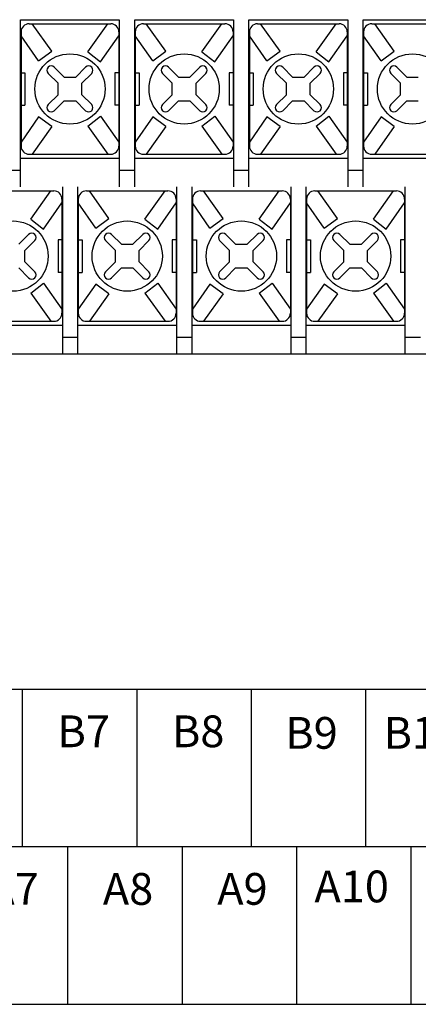
# Model space of a CAD drawing. Units: millimetres. Extents: x 295 to 2531, y 545 to 845.
# Drawn here: x 2276 to 2301, y 703 to 763 of the extents above; entities that cross this region are included whole.
import ezdxf

# ---------------------------------------------------------------- set-up
doc = ezdxf.new("R2010")
doc.units = ezdxf.units.MM
doc.layers.add('S', color=7, linetype='Continuous')
doc.layers.add('가시적인_것(ISO)', color=7, linetype='Continuous')

msp = doc.modelspace()

# ---------------------------------------------------------------- linework, layer by layer
at = {"color": 7, "linetype": 'Continuous'}
for p, q in [((2276.7096, 763.09618), (2281.7096, 763.09618)), ((2278.09132, 761.40615), (2276.89019, 763.09618)), ((2280.2974, 761.37086), (2281.52901, 763.09618)), ((2283.7096, 763.09618), (2288.7096, 763.09618)), ((2285.09132, 761.40615), (2283.89019, 763.09618)), ((2287.2974, 761.37086), (2288.52901, 763.09618)), ((2290.7096, 763.09618), (2295.7096, 763.09618)), ((2292.09132, 761.40615), (2290.89019, 763.09618)), ((2294.2974, 761.37086), (2295.52901, 763.09618)), ((2297.7096, 763.09618), (2302.7096, 763.09618)), ((2299.09132, 761.40615), (2297.89019, 763.09618)), ((2276.2096, 762.59618), (2276.2096, 755.59618)), ((2277.28118, 760.81428), (2276.2096, 762.35427)), ((2281.08681, 760.75498), (2282.2096, 762.35427)), ((2282.2096, 762.59618), (2282.2096, 755.59618)), ((2283.2096, 762.59618), (2283.2096, 755.59618)), ((2284.28118, 760.81428), (2283.2096, 762.35427)), ((2288.08681, 760.75498), (2289.2096, 762.35427)), ((2289.2096, 762.59618), (2289.2096, 755.59618)), ((2290.2096, 762.59618), (2290.2096, 755.59618)), ((2291.28118, 760.81428), (2290.2096, 762.35427)), ((2295.08681, 760.75498), (2296.2096, 762.35427)), ((2296.2096, 762.59618), (2296.2096, 755.59618)), ((2297.2096, 762.59618), (2297.2096, 755.59618)), ((2298.28118, 760.81428), (2297.2096, 762.35427)), ((2277.28118, 760.81428), (2278.09132, 761.40615)), ((2280.2974, 761.37086), (2281.08681, 760.75498)), ((2284.28118, 760.81428), (2285.09132, 761.40615)), ((2287.2974, 761.37086), (2288.08681, 760.75498)), ((2291.28118, 760.81428), (2292.09132, 761.40615)), ((2294.2974, 761.37086), (2295.08681, 760.75498)), ((2298.28118, 760.81428), (2299.09132, 761.40615)), ((2278.25106, 760.42895), (2278.85604, 759.82397)), ((2280.16813, 760.42895), (2279.56315, 759.82397)), ((2285.25106, 760.42895), (2285.85604, 759.82397)), ((2287.16813, 760.42895), (2286.56315, 759.82397)), ((2292.25106, 760.42895), (2292.85604, 759.82397)), ((2294.16813, 760.42895), (2293.56315, 759.82397)), ((2299.25106, 760.42895), (2299.85604, 759.82397)), ((2277.87682, 760.05471), (2278.4818, 759.44973)), ((2278.85604, 759.82397), (2279.56315, 759.82397)), ((2280.54237, 760.05471), (2279.93739, 759.44973)), ((2284.87682, 760.05471), (2285.4818, 759.44973)), ((2285.85604, 759.82397), (2286.56315, 759.82397)), ((2287.54237, 760.05471), (2286.93739, 759.44973)), ((2291.87682, 760.05471), (2292.4818, 759.44973)), ((2292.85604, 759.82397), (2293.56315, 759.82397)), ((2294.54237, 760.05471), (2293.93739, 759.44973)), ((2298.87682, 760.05471), (2299.4818, 759.44973)), ((2299.85604, 759.82397), (2300.56315, 759.82397)), ((2278.4818, 758.74262), (2278.4818, 759.44973)), ((2279.93739, 758.74262), (2279.93739, 759.44973)), ((2285.4818, 758.74262), (2285.4818, 759.44973)), ((2286.93739, 758.74262), (2286.93739, 759.44973)), ((2292.4818, 758.74262), (2292.4818, 759.44973)), ((2293.93739, 758.74262), (2293.93739, 759.44973)), ((2299.4818, 758.74262), (2299.4818, 759.44973)), ((2278.4818, 758.74262), (2277.87682, 758.13764)), ((2279.93739, 758.74262), (2280.54237, 758.13764)), ((2285.4818, 758.74262), (2284.87682, 758.13764)), ((2286.93739, 758.74262), (2287.54237, 758.13764)), ((2292.4818, 758.74262), (2291.87682, 758.13764)), ((2293.93739, 758.74262), (2294.54237, 758.13764)), ((2299.4818, 758.74262), (2298.87682, 758.13764)), ((2278.85604, 758.36838), (2278.25106, 757.7634)), ((2278.85604, 758.36838), (2279.56315, 758.36838)), ((2279.56315, 758.36838), (2280.16813, 757.7634)), ((2285.85604, 758.36838), (2285.25106, 757.7634)), ((2285.85604, 758.36838), (2286.56315, 758.36838)), ((2286.56315, 758.36838), (2287.16813, 757.7634)), ((2292.85604, 758.36838), (2292.25106, 757.7634)), ((2292.85604, 758.36838), (2293.56315, 758.36838)), ((2293.56315, 758.36838), (2294.16813, 757.7634)), ((2299.85604, 758.36838), (2299.25106, 757.7634)), ((2299.85604, 758.36838), (2300.56315, 758.36838)), ((2277.28118, 757.37807), (2276.2096, 755.83809)), ((2278.09132, 756.7862), (2277.28118, 757.37807)), ((2280.2974, 756.82149), (2281.08681, 757.43737)), ((2281.08681, 757.43737), (2282.2096, 755.83809)), ((2284.28118, 757.37807), (2283.2096, 755.83809)), ((2285.09132, 756.7862), (2284.28118, 757.37807)), ((2287.2974, 756.82149), (2288.08681, 757.43737)), ((2288.08681, 757.43737), (2289.2096, 755.83809)), ((2291.28118, 757.37807), (2290.2096, 755.83809)), ((2292.09132, 756.7862), (2291.28118, 757.37807)), ((2294.2974, 756.82149), (2295.08681, 757.43737)), ((2295.08681, 757.43737), (2296.2096, 755.83809)), ((2298.28118, 757.37807), (2297.2096, 755.83809)), ((2299.09132, 756.7862), (2298.28118, 757.37807)), ((2278.09132, 756.7862), (2276.89019, 755.09618)), ((2280.2974, 756.82149), (2281.52901, 755.09618)), ((2285.09132, 756.7862), (2283.89019, 755.09618)), ((2287.2974, 756.82149), (2288.52901, 755.09618)), ((2292.09132, 756.7862), (2290.89019, 755.09618)), ((2294.2974, 756.82149), (2295.52901, 755.09618)), ((2299.09132, 756.7862), (2297.89019, 755.09618)), ((2276.7096, 755.09618), (2281.7096, 755.09618)), ((2283.7096, 755.09618), (2288.7096, 755.09618)), ((2290.7096, 755.09618), (2295.7096, 755.09618)), ((2297.7096, 755.09618), (2302.7096, 755.09618)), ((2273.2196, 752.84618), (2278.2196, 752.84618)), ((2276.8074, 751.12086), (2278.03901, 752.84618)), ((2280.2196, 752.84618), (2285.2196, 752.84618)), ((2281.60132, 751.15615), (2280.40019, 752.84618)), ((2283.8074, 751.12086), (2285.03901, 752.84618)), ((2287.2196, 752.84618), (2292.2196, 752.84618)), ((2288.60132, 751.15615), (2287.40019, 752.84618)), ((2290.8074, 751.12086), (2292.03901, 752.84618)), ((2294.2196, 752.84618), (2299.2196, 752.84618)), ((2295.60132, 751.15615), (2294.40019, 752.84618)), ((2297.8074, 751.12086), (2299.03901, 752.84618)), ((2277.59681, 750.50498), (2278.7196, 752.10427)), ((2278.7196, 752.34618), (2278.7196, 745.34618)), ((2279.7196, 752.34618), (2279.7196, 745.34618)), ((2280.79118, 750.56428), (2279.7196, 752.10427)), ((2284.59681, 750.50498), (2285.7196, 752.10427)), ((2285.7196, 752.34618), (2285.7196, 745.34618)), ((2286.7196, 752.34618), (2286.7196, 745.34618)), ((2287.79118, 750.56428), (2286.7196, 752.10427)), ((2291.59681, 750.50498), (2292.7196, 752.10427)), ((2292.7196, 752.34618), (2292.7196, 745.34618)), ((2293.7196, 752.34618), (2293.7196, 745.34618)), ((2294.79118, 750.56428), (2293.7196, 752.10427)), ((2298.59681, 750.50498), (2299.7196, 752.10427)), ((2299.7196, 752.34618), (2299.7196, 745.34618)), ((2276.8074, 751.12086), (2277.59681, 750.50498)), ((2280.79118, 750.56428), (2281.60132, 751.15615)), ((2283.8074, 751.12086), (2284.59681, 750.50498)), ((2287.79118, 750.56428), (2288.60132, 751.15615)), ((2290.8074, 751.12086), (2291.59681, 750.50498)), ((2294.79118, 750.56428), (2295.60132, 751.15615)), ((2297.8074, 751.12086), (2298.59681, 750.50498)), ((2276.67813, 750.17895), (2276.07315, 749.57397)), ((2281.76106, 750.17895), (2282.36604, 749.57397)), ((2283.67813, 750.17895), (2283.07315, 749.57397)), ((2288.76106, 750.17895), (2289.36604, 749.57397)), ((2290.67813, 750.17895), (2290.07315, 749.57397)), ((2295.76106, 750.17895), (2296.36604, 749.57397)), ((2297.67813, 750.17895), (2297.07315, 749.57397)), ((2277.05237, 749.80471), (2276.44739, 749.19973)), ((2281.38682, 749.80471), (2281.9918, 749.19973)), ((2282.36604, 749.57397), (2283.07315, 749.57397)), ((2284.05237, 749.80471), (2283.44739, 749.19973)), ((2288.38682, 749.80471), (2288.9918, 749.19973)), ((2289.36604, 749.57397), (2290.07315, 749.57397)), ((2291.05237, 749.80471), (2290.44739, 749.19973)), ((2295.38682, 749.80471), (2295.9918, 749.19973)), ((2296.36604, 749.57397), (2297.07315, 749.57397)), ((2298.05237, 749.80471), (2297.44739, 749.19973)), ((2276.44739, 748.49262), (2276.44739, 749.19973)), ((2281.9918, 748.49262), (2281.9918, 749.19973)), ((2283.44739, 748.49262), (2283.44739, 749.19973)), ((2288.9918, 748.49262), (2288.9918, 749.19973)), ((2290.44739, 748.49262), (2290.44739, 749.19973)), ((2295.9918, 748.49262), (2295.9918, 749.19973)), ((2297.44739, 748.49262), (2297.44739, 749.19973)), ((2276.44739, 748.49262), (2277.05237, 747.88764)), ((2281.9918, 748.49262), (2281.38682, 747.88764)), ((2283.44739, 748.49262), (2284.05237, 747.88764)), ((2288.9918, 748.49262), (2288.38682, 747.88764)), ((2290.44739, 748.49262), (2291.05237, 747.88764)), ((2295.9918, 748.49262), (2295.38682, 747.88764)), ((2297.44739, 748.49262), (2298.05237, 747.88764)), ((2276.07315, 748.11838), (2276.67813, 747.5134)), ((2282.36604, 748.11838), (2281.76106, 747.5134)), ((2282.36604, 748.11838), (2283.07315, 748.11838)), ((2283.07315, 748.11838), (2283.67813, 747.5134)), ((2289.36604, 748.11838), (2288.76106, 747.5134)), ((2289.36604, 748.11838), (2290.07315, 748.11838)), ((2290.07315, 748.11838), (2290.67813, 747.5134)), ((2296.36604, 748.11838), (2295.76106, 747.5134)), ((2296.36604, 748.11838), (2297.07315, 748.11838)), ((2297.07315, 748.11838), (2297.67813, 747.5134)), ((2276.8074, 746.57149), (2277.59681, 747.18737)), ((2277.59681, 747.18737), (2278.7196, 745.58809)), ((2280.79118, 747.12807), (2279.7196, 745.58809)), ((2281.60132, 746.5362), (2280.79118, 747.12807)), ((2283.8074, 746.57149), (2284.59681, 747.18737)), ((2284.59681, 747.18737), (2285.7196, 745.58809)), ((2287.79118, 747.12807), (2286.7196, 745.58809)), ((2288.60132, 746.5362), (2287.79118, 747.12807)), ((2290.8074, 746.57149), (2291.59681, 747.18737)), ((2291.59681, 747.18737), (2292.7196, 745.58809)), ((2294.79118, 747.12807), (2293.7196, 745.58809)), ((2295.60132, 746.5362), (2294.79118, 747.12807)), ((2297.8074, 746.57149), (2298.59681, 747.18737)), ((2298.59681, 747.18737), (2299.7196, 745.58809)), ((2276.8074, 746.57149), (2278.03901, 744.84618)), ((2281.60132, 746.5362), (2280.40019, 744.84618)), ((2283.8074, 746.57149), (2285.03901, 744.84618)), ((2288.60132, 746.5362), (2287.40019, 744.84618)), ((2290.8074, 746.57149), (2292.03901, 744.84618)), ((2295.60132, 746.5362), (2294.40019, 744.84618)), ((2297.8074, 746.57149), (2299.03901, 744.84618)), ((2273.2196, 744.84618), (2278.2196, 744.84618)), ((2280.2196, 744.84618), (2285.2196, 744.84618)), ((2287.2196, 744.84618), (2292.2196, 744.84618)), ((2294.2196, 744.84618), (2299.2196, 744.84618)), ((2227.9646, 742.84618), (2410.9646, 742.84618)), ((2229.96959, 722.28523), (2409.4734, 722.28523)), ((2276.28899, 722.28523), (2276.28899, 712.62001)), ((2283.30317, 722.28523), (2283.30317, 712.62001)), ((2290.31736, 722.28523), (2290.31736, 712.62001)), ((2297.33155, 722.28523), (2297.33155, 712.62001)), ((2409.4734, 712.62001), (2229.96959, 712.62001)), ((2279.06889, 712.62001), (2279.06889, 702.95479)), ((2286.08307, 712.62001), (2286.08307, 702.95479)), ((2293.09726, 712.62001), (2293.09726, 702.95479)), ((2300.11145, 712.62001), (2300.11145, 702.95479)), ((2229.96959, 702.95479), (2409.4734, 702.95479))]:
    msp.add_line(p, q, dxfattribs=at)
for centre in [(2279.2096, 759.09618), (2286.2096, 759.09618), (2293.2096, 759.09618), (2300.2096, 759.09618), (2275.7196, 748.84618), (2282.7196, 748.84618), (2289.7196, 748.84618), (2296.7196, 748.84618)]:
    msp.add_circle(centre, 2.15324, dxfattribs=at)
for centre, radius, start, end in [((2276.7096, 762.59618), 0.5, 90, 180), ((2281.7096, 762.59618), 0.5, 0, 90), ((2283.7096, 762.59618), 0.5, 90, 180), ((2288.7096, 762.59618), 0.5, 0, 90), ((2290.7096, 762.59618), 0.5, 90, 180), ((2295.7096, 762.59618), 0.5, 0, 90), ((2297.7096, 762.59618), 0.5, 90, 180), ((2278.06394, 760.24183), 0.26463, 45, 225), ((2280.35525, 760.24183), 0.26463, 315, 135), ((2285.06394, 760.24183), 0.26463, 45, 225), ((2287.35525, 760.24183), 0.26463, 315, 135), ((2292.06394, 760.24183), 0.26463, 45, 225), ((2294.35525, 760.24183), 0.26463, 315, 135), ((2299.06394, 760.24183), 0.26463, 45, 225), ((2278.06394, 757.95052), 0.26463, 135, 315), ((2280.35525, 757.95052), 0.26463, 225, 45), ((2285.06394, 757.95052), 0.26463, 135, 315), ((2287.35525, 757.95052), 0.26463, 225, 45), ((2292.06394, 757.95052), 0.26463, 135, 315), ((2294.35525, 757.95052), 0.26463, 225, 45), ((2299.06394, 757.95052), 0.26463, 135, 315), ((2276.7096, 755.59618), 0.5, 180, 270), ((2281.7096, 755.59618), 0.5, 270, 0), ((2283.7096, 755.59618), 0.5, 180, 270), ((2288.7096, 755.59618), 0.5, 270, 0), ((2290.7096, 755.59618), 0.5, 180, 270), ((2295.7096, 755.59618), 0.5, 270, 0), ((2297.7096, 755.59618), 0.5, 180, 270), ((2278.2196, 752.34618), 0.5, 0, 90), ((2280.2196, 752.34618), 0.5, 90, 180), ((2285.2196, 752.34618), 0.5, 0, 90), ((2287.2196, 752.34618), 0.5, 90, 180), ((2292.2196, 752.34618), 0.5, 0, 90), ((2294.2196, 752.34618), 0.5, 90, 180), ((2299.2196, 752.34618), 0.5, 0, 90), ((2276.86525, 749.99183), 0.26463, 315, 135), ((2281.57394, 749.99183), 0.26463, 45, 225), ((2283.86525, 749.99183), 0.26463, 315, 135), ((2288.57394, 749.99183), 0.26463, 45, 225), ((2290.86525, 749.99183), 0.26463, 315, 135), ((2295.57394, 749.99183), 0.26463, 45, 225), ((2297.86525, 749.99183), 0.26463, 315, 135), ((2276.86525, 747.70052), 0.26463, 225, 45), ((2281.57394, 747.70052), 0.26463, 135, 315), ((2283.86525, 747.70052), 0.26463, 225, 45), ((2288.57394, 747.70052), 0.26463, 135, 315), ((2290.86525, 747.70052), 0.26463, 225, 45), ((2295.57394, 747.70052), 0.26463, 135, 315), ((2297.86525, 747.70052), 0.26463, 225, 45), ((2278.2196, 745.34618), 0.5, 270, 0), ((2280.2196, 745.34618), 0.5, 180, 270), ((2285.2196, 745.34618), 0.5, 270, 0), ((2287.2196, 745.34618), 0.5, 180, 270), ((2292.2196, 745.34618), 0.5, 270, 0), ((2294.2196, 745.34618), 0.5, 180, 270), ((2299.2196, 745.34618), 0.5, 270, 0)]:
    msp.add_arc(centre, radius, start, end, dxfattribs=at)
at = {"layer": 'S', "color": 7, "linetype": 'Continuous'}
for p, q in [((2276.1846, 760.09618), (2276.4496, 760.09618)), ((2276.4496, 760.09618), (2276.4496, 758.09618)), ((2282.2346, 760.09618), (2281.9696, 760.09618)), ((2281.9696, 760.09618), (2281.9696, 758.09618)), ((2283.1846, 760.09618), (2283.4496, 760.09618)), ((2283.4496, 760.09618), (2283.4496, 758.09618)), ((2289.2346, 760.09618), (2288.9696, 760.09618)), ((2288.9696, 760.09618), (2288.9696, 758.09618)), ((2290.1846, 760.09618), (2290.4496, 760.09618)), ((2290.4496, 760.09618), (2290.4496, 758.09618)), ((2296.2346, 760.09618), (2295.9696, 760.09618)), ((2295.9696, 760.09618), (2295.9696, 758.09618)), ((2297.1846, 760.09618), (2297.4496, 760.09618)), ((2297.4496, 760.09618), (2297.4496, 758.09618)), ((2276.1846, 758.09618), (2276.4496, 758.09618)), ((2282.2346, 758.09618), (2281.9696, 758.09618)), ((2283.1846, 758.09618), (2283.4496, 758.09618)), ((2289.2346, 758.09618), (2288.9696, 758.09618)), ((2290.1846, 758.09618), (2290.4496, 758.09618)), ((2296.2346, 758.09618), (2295.9696, 758.09618)), ((2297.1846, 758.09618), (2297.4496, 758.09618)), ((2278.7446, 749.84618), (2278.4796, 749.84618)), ((2278.4796, 749.84618), (2278.4796, 747.84618)), ((2279.6946, 749.84618), (2279.9596, 749.84618)), ((2279.9596, 749.84618), (2279.9596, 747.84618)), ((2285.7446, 749.84618), (2285.4796, 749.84618)), ((2285.4796, 749.84618), (2285.4796, 747.84618)), ((2286.6946, 749.84618), (2286.9596, 749.84618)), ((2286.9596, 749.84618), (2286.9596, 747.84618)), ((2292.7446, 749.84618), (2292.4796, 749.84618)), ((2292.4796, 749.84618), (2292.4796, 747.84618)), ((2293.6946, 749.84618), (2293.9596, 749.84618)), ((2293.9596, 749.84618), (2293.9596, 747.84618)), ((2299.7446, 749.84618), (2299.4796, 749.84618)), ((2299.4796, 749.84618), (2299.4796, 747.84618)), ((2278.7446, 747.84618), (2278.4796, 747.84618)), ((2279.6946, 747.84618), (2279.9596, 747.84618)), ((2285.7446, 747.84618), (2285.4796, 747.84618)), ((2286.6946, 747.84618), (2286.9596, 747.84618)), ((2292.7446, 747.84618), (2292.4796, 747.84618)), ((2293.6946, 747.84618), (2293.9596, 747.84618)), ((2299.7446, 747.84618), (2299.4796, 747.84618))]:
    msp.add_line(p, q, dxfattribs=at)
at = {"layer": '가시적인_것(ISO)', "color": 7, "linetype": 'Continuous'}
for p, q in [((2276.1846, 753.09618), (2276.1846, 763.34618)), ((2276.1846, 763.34618), (2282.2346, 763.34618)), ((2282.2346, 763.34618), (2282.2346, 753.09618)), ((2283.1846, 753.09618), (2283.1846, 763.34618)), ((2283.1846, 763.34618), (2289.2346, 763.34618)), ((2289.2346, 763.34618), (2289.2346, 753.09618)), ((2290.1846, 753.09618), (2290.1846, 763.34618)), ((2290.1846, 763.34618), (2296.2346, 763.34618)), ((2296.2346, 763.34618), (2296.2346, 753.09618)), ((2297.1846, 753.09618), (2297.1846, 763.34618)), ((2297.1846, 763.34618), (2303.2346, 763.34618)), ((2276.1846, 754.84618), (2282.2346, 754.84618)), ((2283.1846, 754.84618), (2289.2346, 754.84618)), ((2290.1846, 754.84618), (2296.2346, 754.84618)), ((2297.1846, 754.84618), (2303.2346, 754.84618)), ((2276.1846, 754.09618), (2275.2346, 754.09618)), ((2283.1846, 754.09618), (2282.2346, 754.09618)), ((2290.1846, 754.09618), (2289.2346, 754.09618)), ((2297.1846, 754.09618), (2296.2346, 754.09618)), ((2278.7446, 753.09618), (2278.7446, 742.84618)), ((2279.6946, 742.84618), (2279.6946, 753.09618)), ((2285.7446, 753.09618), (2285.7446, 742.84618)), ((2286.6946, 742.84618), (2286.6946, 753.09618)), ((2292.7446, 753.09618), (2292.7446, 742.84618)), ((2293.6946, 742.84618), (2293.6946, 753.09618)), ((2299.7446, 753.09618), (2299.7446, 742.84618)), ((2278.7446, 744.59618), (2272.6946, 744.59618)), ((2285.7446, 744.59618), (2279.6946, 744.59618)), ((2292.7446, 744.59618), (2286.6946, 744.59618)), ((2299.7446, 744.59618), (2293.6946, 744.59618)), ((2279.6946, 743.84618), (2278.7446, 743.84618)), ((2286.6946, 743.84618), (2285.7446, 743.84618)), ((2293.6946, 743.84618), (2292.7446, 743.84618)), ((2300.6946, 743.84618), (2299.7446, 743.84618)), ((2285.7446, 742.84618), (2286.6946, 742.84618))]:
    msp.add_line(p, q, dxfattribs=at)

# ---------------------------------------------------------------- texts
at = {"char_height": 1.948225, "attachment_point": 7}
for s, insert, width in [('{\\fsimplex|b0||i0||c0|p34;\\C7;\\H1.948224953;\\W1.;B7}', (2278.44246, 718.72421), 3.9699778), ('{\\fsimplex|b0||i0||c0|p34;\\C7;\\H1.948224953;\\W1.;B8}', (2285.45665, 718.72421), 3.9699778), ('{\\fsimplex|b0||i0||c0|p34;\\C7;\\H1.948224953;\\W1.;B9}', (2292.40435, 718.62783), 3.9699778), ('{\\fsimplex|b0||i0||c0|p34;\\C7;\\H1.948224953;\\W1.;B10}', (2298.42942, 718.62783), 5.3668184), ('{\\fsimplex|b0||i0||c0|p34;\\C7;\\H1.948224953;\\W1.;A7}', (2274.20818, 709.05899), 3.7126651), ('{\\fsimplex|b0||i0||c0|p34;\\C7;\\H1.948224953;\\W1.;A8}', (2281.22236, 709.05899), 3.7126651), ('{\\fsimplex|b0||i0||c0|p34;\\C7;\\H1.948224953;\\W1.;A9}', (2288.23655, 709.05899), 3.7126651), ('{\\fsimplex|b0||i0||c0|p34;\\C7;\\H1.948224953;\\W1.;A10}', (2294.19514, 709.20963), 5.1095056)]:
    msp.add_mtext(s, dxfattribs=dict(at, insert=insert, width=width))

doc.saveas('drawing.dxf')
